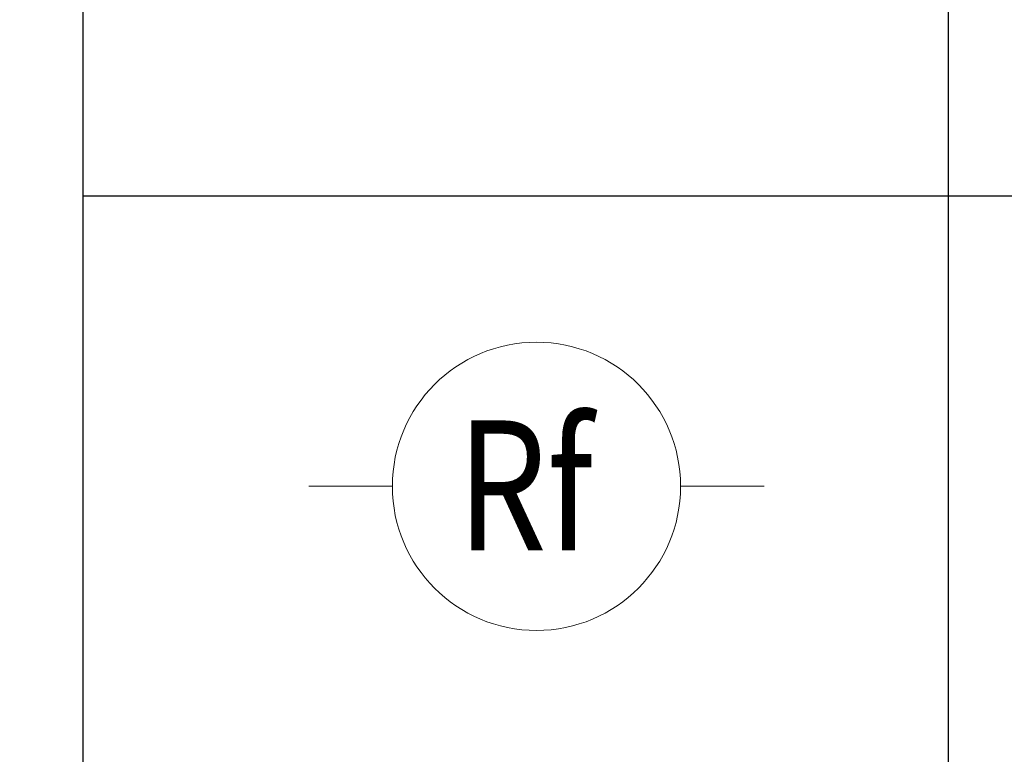
# Model space of a CAD drawing. Units: millimetres. Extents: x 167704 to 182706, y 175634 to 181823.
# Drawn here: x 172196 to 172423, y 176863 to 177033 of the extents above; entities that cross this region are included whole.
import ezdxf
from ezdxf.enums import TextEntityAlignment as Align

# ---------------------------------------------------------------- set-up
doc = ezdxf.new("R2010")
doc.units = ezdxf.units.MM
doc.layers.get('0').update_dxf_attribs({"color": 255})
doc.layers.add('00_ELT_RivFumiAmbiente', color=7, linetype='Continuous', lineweight=20, true_color=0xef0000)
doc.layers.add('A-WALL', color=113, linetype='Continuous', lineweight=9)
doc.layers.add('G-ANNO-TEXT', color=7, linetype='Continuous', lineweight=30)
doc.styles.add('Arial', font='arial.ttf', dxfattribs={"height": 3.5})
doc.styles.add('ROMAND', font='romand.shx', dxfattribs={"width": 0.8, "height": 0.4})

# ---------------------------------------------------------------- blocks, each defined once
blk = doc.blocks.new('RivelFumi')
at = {"color": 0}
for p, q in [((-26.3, 0), (-16.65, 0)), ((16.65, 0), (26.3, 0))]:
    blk.add_line(p, q, dxfattribs=at)
blk.add_circle((0, 0), 16.65, dxfattribs=at)
at = {"color": 0, "linetype": 'Continuous', "style": 'ROMAND', "width": 0.8}
blk.add_text('Rf', height=15, dxfattribs=at).set_placement((-9.19, -7.39))
at = {"style": 'Arial'}
blk.add_attdef('NOTASX', text='', height=8.96, dxfattribs=at).set_placement((-23.68, -13.39), align=Align.RIGHT)
blk.add_attdef('NOTADX', (24.51, -13.39), '', height=8.96, dxfattribs=at)
at = {"style": 'Arial', "flags": 1}
blk.add_attdef('CODICE', text='', height=8.96, dxfattribs=at).set_placement((-1.49, -34.51), align=Align.CENTER)
blk = doc.blocks.new('A$C68665CCE')
at = {"layer": 'A-WALL', "color": 252, "lineweight": 30, "true_color": 0x939598}
blk.add_arc((9103.63, 15857.55), 10857.12, 270.680758, 302.324627, dxfattribs=at)

msp = doc.modelspace()

# ---------------------------------------------------------------- linework, layer by layer
at = {"layer": 'G-ANNO-TEXT'}
for points in [[(172210.41, 177216.98), (172210.41, 176551.01)], [(172410.41, 177141.85), (172410.41, 176551.01), (172410.41, 176551.01)], [(172210.41, 176991.85), (173010.41, 176991.85)]]:
    msp.add_lwpolyline(points, dxfattribs=at)

# ---------------------------------------------------------------- block references
msp.add_blockref('A$C68665CCE', (159011.85, 171868.39))
at = {"layer": '00_ELT_RivFumiAmbiente', "xscale": 2, "yscale": 2, "zscale": 2}
msp.add_blockref('RivelFumi', (172315.26, 176924.73), dxfattribs=at)

doc.saveas('drawing.dxf')
